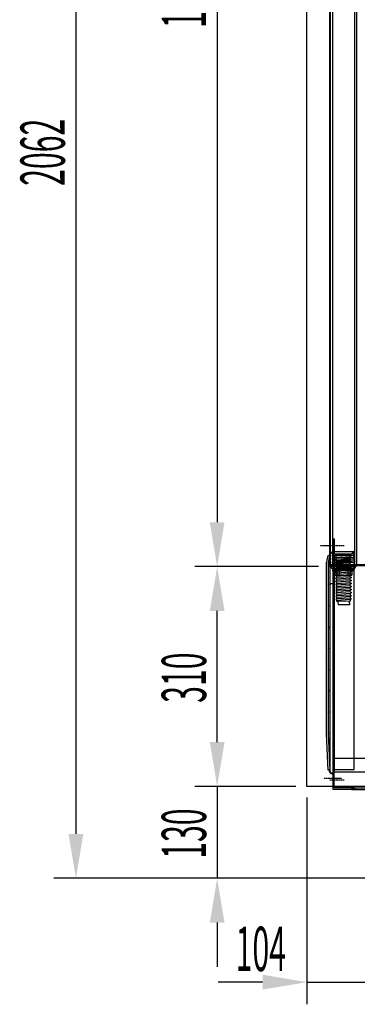
# Model space of a CAD drawing. Units: millimetres. Extents: x 11644 to 50569, y 1383 to 7734.
# Drawn here: x 36091 to 36567, y 4325 to 5713 of the extents above; entities that cross this region are included whole.
import ezdxf

# ---------------------------------------------------------------- set-up
doc = ezdxf.new("R2010")
doc.units = ezdxf.units.MM
doc.linetypes.add('TRAZO_Y_PUNTO', pattern=[1, 0.5, -0.25, 0, -0.25])
doc.linetypes.add('TRAZOS_MD', pattern=[1, 0.5, -0.5])
for name, color, linetype in [('7', 7, 'Continuous'), ('ACOTA', 50, 'Continuous'), ('EJES', 11, 'TRAZO_Y_PUNTO'), ('PLEGADO', 3, 'Continuous')]:
    doc.layers.add(name, color=color, linetype=linetype)
doc.styles.add('ACO', font='simplex.shx', dxfattribs={"width": 0.5})

# ---------------------------------------------------------------- blocks, each defined once
blk = doc.blocks.new('A$C341548A2')
at = {"layer": '7'}
for p, q in [((0, 75), (30, 75)), ((0, 75), (5.5, 69.5)), ((5.5, 69.5), (3.9, 68.5)), ((5.5, 69.5), (24.5, 69.5)), ((8.6, 69.5), (24.5, 68.6)), ((30, 75), (24.5, 69.5)), ((24.5, 68.6), (24.5, 69.5)), ((3.9, 68.5), (5.5, 67.3)), ((5.5, 65.4), (3.9, 64.4)), ((3.9, 64.4), (5.5, 63.2)), ((5.5, 61.1), (3.9, 60.1)), ((3.9, 60.1), (5.5, 58.9)), ((5.5, 56.8), (3.9, 55.8)), ((3.9, 55.8), (5.5, 54.6)), ((5.5, 67.5), (24.5, 66.4)), ((5.5, 65.4), (5.5, 67.5)), ((5.5, 65.4), (24.5, 64.3)), ((5.5, 63.2), (24.5, 62.1)), ((5.5, 61.1), (5.5, 63.2)), ((5.5, 61.1), (24.5, 60)), ((5.5, 58.9), (24.5, 57.8)), ((5.5, 56.8), (5.5, 58.9)), ((5.5, 56.8), (24.5, 55.7)), ((24.5, 68.6), (26.1, 67.6)), ((26.1, 67.6), (24.5, 66.4)), ((24.5, 64.3), (24.5, 66.4)), ((24.5, 64.3), (26.1, 63.3)), ((26.1, 63.3), (24.5, 62.1)), ((24.5, 60), (24.5, 62.1)), ((24.5, 60), (26.1, 59)), ((26.1, 59), (24.5, 57.8)), ((24.5, 55.7), (24.5, 57.8)), ((24.5, 55.7), (26.1, 54.7)), ((5.5, 52.5), (3.9, 51.5)), ((3.9, 51.5), (5.5, 50.3)), ((5.5, 48.2), (3.9, 47.2)), ((3.9, 47.2), (5.5, 46)), ((5.5, 43.9), (3.9, 42.9)), ((3.9, 42.9), (5.5, 41.7)), ((5.5, 54.6), (24.5, 53.6)), ((5.5, 52.5), (5.5, 54.6)), ((5.5, 52.5), (24.5, 51.4)), ((5.5, 50.3), (24.5, 49.3)), ((5.5, 48.2), (5.5, 50.3)), ((5.5, 48.2), (24.5, 47.1)), ((5.5, 46), (24.5, 45)), ((5.5, 43.9), (5.5, 46)), ((5.5, 43.9), (24.5, 42.8)), ((5.5, 41.7), (24.5, 40.7)), ((5.5, 39.6), (5.5, 41.7)), ((26.1, 54.7), (24.5, 53.6)), ((24.5, 51.4), (24.5, 53.6)), ((24.5, 51.4), (26.1, 50.4)), ((26.1, 50.4), (24.5, 49.3)), ((24.5, 47.1), (24.5, 49.3)), ((24.5, 47.1), (26.1, 46.1)), ((26.1, 46.1), (24.5, 45)), ((24.5, 42.8), (24.5, 45)), ((24.5, 42.8), (26.1, 41.8)), ((26.1, 41.8), (24.5, 40.7)), ((5.5, 39.6), (3.9, 38.6)), ((3.9, 38.6), (5.5, 37.5)), ((5.5, 35.3), (3.9, 34.3)), ((3.9, 34.3), (5.5, 33.2)), ((5.5, 31), (3.9, 30)), ((3.9, 30), (5.5, 28.9)), ((5.5, 39.6), (24.5, 38.5)), ((5.5, 37.5), (24.5, 36.4)), ((5.5, 35.3), (5.5, 37.5)), ((5.5, 35.3), (24.5, 34.2)), ((5.5, 33.2), (24.5, 32.1)), ((5.5, 31), (5.5, 33.2)), ((5.5, 31), (24.5, 29.9)), ((5.5, 28.9), (24.5, 27.8)), ((5.5, 26.7), (5.5, 28.9)), ((24.5, 38.5), (24.5, 40.7)), ((24.5, 38.5), (26.1, 37.5)), ((26.1, 37.5), (24.5, 36.4)), ((24.5, 34.2), (24.5, 36.4)), ((24.5, 34.2), (26.1, 33.3)), ((26.1, 33.3), (24.5, 32.1)), ((24.5, 29.9), (24.5, 32.1)), ((24.5, 29.9), (26.1, 29)), ((26.1, 29), (24.5, 27.8)), ((24.5, 25.7), (24.5, 27.8)), ((5.5, 26.7), (3.9, 25.7)), ((3.9, 25.7), (5.5, 24.6)), ((5.5, 22.4), (3.9, 21.4)), ((3.9, 21.4), (5.5, 20.3)), ((5.5, 18.1), (3.9, 17.2)), ((3.9, 17.2), (5.5, 16)), ((5.5, 26.7), (24.5, 25.7)), ((5.5, 24.6), (24.5, 23.5)), ((5.5, 22.4), (5.5, 24.6)), ((5.5, 22.4), (24.5, 21.4)), ((5.5, 20.3), (24.5, 19.2)), ((5.5, 18.1), (5.5, 20.3)), ((5.5, 18.1), (24.5, 17.1)), ((5.5, 16), (24.5, 14.9)), ((5.5, 13.8), (5.5, 16)), ((24.5, 25.7), (26.1, 24.7)), ((26.1, 24.7), (24.5, 23.5)), ((24.5, 21.4), (24.5, 23.5)), ((24.5, 21.4), (26.1, 20.4)), ((26.1, 20.4), (24.5, 19.2)), ((24.5, 17.1), (24.5, 19.2)), ((24.5, 17.1), (26.1, 16.1)), ((26.1, 16.1), (24.5, 14.9)), ((24.5, 12.8), (24.5, 14.9)), ((5.5, 13.8), (3.9, 12.9)), ((3.9, 12.9), (5.5, 11.7)), ((5.5, 9.6), (3.9, 8.6)), ((3.9, 8.6), (5.5, 7.4)), ((5.5, 13.8), (24.5, 12.8)), ((5.5, 11.7), (24.5, 10.6)), ((5.5, 9.6), (5.5, 11.7)), ((5.5, 9.6), (24.5, 8.5)), ((5.5, 7.4), (24.5, 6.3)), ((5.5, 5), (5.5, 7.4)), ((5.5, 5), (24.5, 5)), ((7, 5), (7, 0)), ((7, 0), (23, 0)), ((23, 5), (23, 0)), ((24.5, 12.8), (26.1, 11.8)), ((26.1, 11.8), (24.5, 10.6)), ((24.5, 8.5), (24.5, 10.6)), ((24.5, 8.5), (26.1, 7.5)), ((26.1, 7.5), (24.5, 6.3)), ((24.5, 5), (24.5, 6.3))]:
    blk.add_line(p, q, dxfattribs=at)

msp = doc.modelspace()

# ---------------------------------------------------------------- hatches: boundary and pattern name
at = {"layer": '7', "linetype": 'Continuous'}
h = msp.add_hatch(color=256, dxfattribs=at)
h.paths.add_polyline_path([(36537.1, 4937.4), (36537, 4938.7), (36532, 4938.7), (36532.1, 4937.4)])
h.paths.add_polyline_path([(36557, 4938.8), (36557.1, 4937.5), (36562.1, 4937.6), (36562, 4938.9)])

# ---------------------------------------------------------------- linework, layer by layer
for p, q in [((36495.5, 4631.8), (36495.5, 6564.8)), ((36528.5, 6444.8), (36528.5, 4944.8)), ((36531.5, 6444.8), (36531.5, 4944.8)), ((36562.5, 6444.8), (36562.5, 4944.8)), ((36565.5, 6444.8), (36565.5, 4944.8)), ((36533, 4961.8), (36533, 4980.8)), ((36533, 4980.8), (36534, 4980.8)), ((36534, 4973.3), (36533, 4973.3)), ((36534, 4980.8), (36534, 4960.8)), ((36523, 4946.8), (36525.3, 4957.3)), ((36525.3, 4957.3), (36527.6, 4956.7)), ((36527.6, 4956.7), (36525.5, 4947.2)), ((36528, 4957.8), (36527, 4957.8)), ((36528, 4957.8), (36528, 4653.8)), ((36532.4, 4959.7), (36530.6, 4957.6)), ((36530.6, 4957.6), (36563.2, 4957.9)), ((36530.6, 4957.6), (36563.2, 4957.9)), ((36531, 4961.8), (36533, 4961.8)), ((36531, 4960.8), (36534, 4960.8)), ((36532.4, 4962.7), (36561.4, 4962.9)), ((36532.4, 4962.7), (36532.4, 4959.7)), ((36532.4, 4959.7), (36561.4, 4959.9)), ((36532.4, 4957.7), (36532.4, 4954.7)), ((36534, 4968.3), (36533, 4968.3)), ((36534, 4957.8), (36534, 4653.8)), ((36561.4, 4962.9), (36561.4, 4959.9)), ((36561.4, 4959.9), (36563.2, 4957.9)), ((36561.4, 4957.9), (36561.4, 4954.9)), ((36523, 4706), (36523, 4946.8)), ((36525.5, 4947.2), (36525.5, 4705.9)), ((36529.5, 4944.6), (36564.5, 4944.9)), ((36529.5, 4941.6), (36529.5, 4944.6)), ((36532.4, 4954.7), (36530.6, 4952.6)), ((36530.6, 4952.6), (36563.2, 4952.9)), ((36530.6, 4952.6), (36563.2, 4952.9)), ((36532.5, 4949.7), (36530.7, 4947.6)), ((36530.7, 4947.6), (36563.3, 4947.9)), ((36532.4, 4954.7), (36561.4, 4954.9)), ((36532.4, 4952.7), (36532.5, 4949.7)), ((36532.5, 4949.7), (36561.5, 4949.9)), ((36532.5, 4947.7), (36532.5, 4944.7)), ((36563.2, 4952.9), (36561.4, 4954.9)), ((36561.4, 4952.9), (36561.5, 4949.9)), ((36561.5, 4949.9), (36563.3, 4947.9)), ((36561.5, 4947.9), (36561.5, 4944.9)), ((36564.5, 4944.9), (36564.5, 4941.9)), ((36561.5, 4938.9), (36532.5, 4938.7)), ((36528, 4917.8), (36534, 4917.8)), ((36525.3, 4654.6), (36523, 4706)), ((36525.5, 4705.9), (36527.8, 4655)), ((36532.5, 4651.8), (36532.5, 4671.8)), ((36532.5, 4671.8), (37163, 4671.8)), ((36527.8, 4655), (36525.3, 4654.6)), ((36528, 4653.8), (36527, 4653.8)), ((36531, 4650.8), (36534, 4650.8)), ((37163, 4651.8), (36532.5, 4651.8)), ((36534, 4630.8), (36534, 4650.8)), ((36531, 4649.8), (36533, 4649.8)), ((36533, 4649.8), (36533, 4630.8)), ((36534, 4643.3), (36533, 4643.3)), ((36534, 4638.3), (36533, 4638.3)), ((37167.5, 4631.8), (36495.5, 4631.8)), ((36533, 4630.8), (36534, 4630.8)), ((36558.5, 4627.3), (36558.5, 4629.8)), ((36558.5, 4629.8), (36640.5, 4629.8)), ((36558.5, 4627.3), (36640.5, 4627.3)), ((36564.5, 4627.3), (36564.5, 4629.8))]:
    msp.add_line(p, q)
at = {"color": 4}
for p, q in [((36532, 4942.8), (36532, 4627.8)), ((36562, 4942.8), (36532, 4942.8)), ((36562, 4942.8), (36562, 4940.8)), ((36534, 4940.8), (36534, 4655.8)), ((36562, 4940.8), (36534, 4940.8)), ((36562, 4655.8), (36562, 4940.8)), ((36534, 4629.8), (36534, 4655.8)), ((36534, 4655.8), (36562, 4655.8)), ((36532, 4627.8), (36562, 4627.8)), ((36562, 4629.8), (36534, 4629.8)), ((36562, 4627.8), (36562, 4629.8))]:
    msp.add_line(p, q, dxfattribs=at)
at = {"color": 6}
for p, q in [((36532.5, 4944.8), (37162.5, 4944.8)), ((36532.5, 4942.8), (36532.5, 4944.8)), ((37162.5, 4942.8), (36532.5, 4942.8))]:
    msp.add_line(p, q, dxfattribs=at)
for centre in [(36526.8, 4946.5), (36526.8, 4916.5), (36526.8, 4886.5), (36526.8, 4856.5), (36526.8, 4826.5), (36526.8, 4796.5), (36526.8, 4766.5), (36526.8, 4736.5), (36526.8, 4706.5)]:
    msp.add_circle(centre, 1.25)
for centre, radius, start, end in [((36531, 4957.8), 4, 90, 180), ((36531, 4957.8), 3, 0, 180), ((36531, 4957.8), 3, 0, 180), ((36532.5, 4941.7), 3, 180.4, 270.4), ((36561.5, 4941.9), 3, 270.4, 0.4), ((36531, 4653.8), 4, 180, 270), ((36531, 4653.8), 3, 180, 0)]:
    msp.add_arc(centre, radius, start, end)
at = {"layer": '7'}
for p, q in [((36532, 4938.7), (36537, 4938.7)), ((36532, 4938.7), (36532.1, 4937.4)), ((36532.1, 4937.4), (36562.1, 4937.6)), ((36532.1, 4935.9), (36532.1, 4937.4)), ((36532.1, 4937.4), (36537.1, 4937.4)), ((36532.1, 4935.9), (36562.1, 4936.1)), ((36535.1, 4935.9), (36535.1, 4929.4)), ((36535.1, 4929.4), (36559.1, 4929.5)), ((36557, 4938.8), (36537, 4938.7)), ((36537, 4938.7), (36537.1, 4937.4)), ((36537.1, 4937.4), (36557.1, 4937.5)), ((36541.1, 4935.9), (36541.1, 4929.4)), ((36553.1, 4936), (36553.1, 4929.5)), ((36557, 4938.8), (36562, 4938.9)), ((36557, 4938.8), (36557.1, 4937.5)), ((36557.1, 4937.5), (36562.1, 4937.6)), ((36559.1, 4936), (36559.1, 4929.5)), ((36562, 4938.9), (36562.1, 4937.6)), ((36562.1, 4936.1), (36562.1, 4937.6))]:
    msp.add_line(p, q, dxfattribs=at)
at = {"layer": '7', "linetype": 'TRAZOS_MD', "ltscale": 0.15}
for p, q in [((36537.6, 4937.4), (36537.6, 4929.4)), ((36556.6, 4937.5), (36556.6, 4929.5))]:
    msp.add_line(p, q, dxfattribs=at)
at = {"layer": 'ACOTA'}
for p, q in [((36169.8, 6502.3), (36169.8, 4564.8)), ((36369, 6502.3), (36369, 5004.3)), ((36511.9, 4941.8), (36337.7, 4941.8)), ((36511.9, 4941.8), (36337.7, 4941.8)), ((36369, 4694.3), (36369, 4879.3)), ((36369, 4694.3), (36369, 4756.8)), ((36479.9, 4631.8), (36337.7, 4631.8)), ((36479.9, 4631.8), (36337.7, 4631.8)), ((36369, 4631.8), (36369, 4502.3)), ((36495.5, 4616.1), (36495.5, 4324.7)), ((36523.9, 4502.3), (36138.5, 4502.3)), ((36583.9, 4502.3), (36337.7, 4502.3)), ((36369, 4439.8), (36369, 4377.3)), ((36433, 4355.9), (36370.5, 4355.9)), ((36495.5, 4355.9), (36599.5, 4355.9))]:
    msp.add_line(p, q, dxfattribs=at)
for points in [[(36358.6, 5004.3), (36379.4, 5004.3), (36369, 4941.8)], [(36358.6, 4879.3), (36379.4, 4879.3), (36369, 4941.8)], [(36358.6, 4694.3), (36379.4, 4694.3), (36369, 4631.8)], [(36358.6, 4694.3), (36379.4, 4694.3), (36369, 4631.8)], [(36159.4, 4564.8), (36180.2, 4564.8), (36169.8, 4502.3)], [(36358.6, 4439.8), (36379.4, 4439.8), (36369, 4502.3)], [(36433, 4345.5), (36433, 4366.4), (36495.5, 4355.9)]]:
    msp.add_solid(points, dxfattribs=at)
at = {"layer": 'EJES'}
for p, q in [((36548.1, 4970.8), (36514.3, 4970.8)), ((36544.6, 4642.8), (36519.4, 4642.8)), ((36548.1, 4640.8), (36527.8, 4640.8))]:
    msp.add_line(p, q, dxfattribs=at)
at = {"layer": 'PLEGADO'}
for p, q in [((36527.5, 6564.8), (36527.5, 4941.8)), ((36528.5, 4942.8), (36528.5, 6563.8)), ((36527.5, 4941.8), (36558.5, 4941.8)), ((36558.5, 4942.8), (36528.5, 4942.8)), ((36558.5, 4941.8), (36558.5, 4942.8)), ((36558.5, 4942.8), (36558.5, 4942.8)), ((36558.5, 4942.8), (36558.5, 4942.8))]:
    msp.add_line(p, q, dxfattribs=at)

# ---------------------------------------------------------------- block references
at = {"xscale": -1, "rotation": 0.3999999999917491}
msp.add_blockref('A$C341548A2', (36562.4, 4887.9), dxfattribs=at)

# ---------------------------------------------------------------- texts
at = {"layer": 'ACOTA', "style": 'ACO', "width": 0.5}
for s, p in [('1623', (36353.4, 5701.2)), ('2062', (36154.2, 5478.5)), ('310', (36353.4, 4749.6)), ('130', (36353.4, 4529.8))]:
    msp.add_text(s, height=62.5, rotation=90, dxfattribs=at).set_placement(p)
msp.add_text('104', height=62.5, dxfattribs=at).set_placement((36395.1, 4371.6))

doc.saveas('drawing.dxf')
